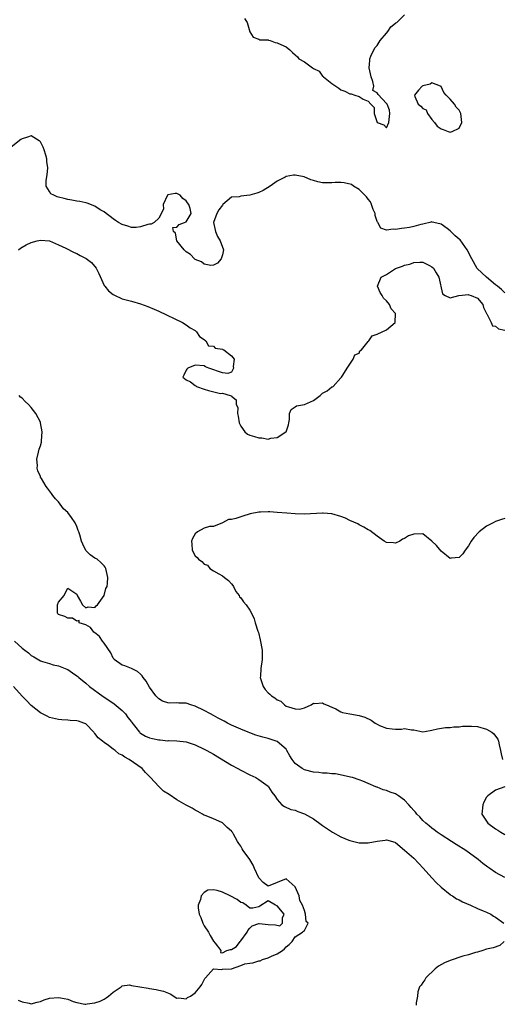
# Model space of a CAD drawing. Units: inches. Extents: x 2685000 to 2688000, y 1533000 to 1536000.
# Drawn here: x 2685388 to 2685494, y 1535567 to 1535784 of the extents above; entities that cross this region are included whole.
import ezdxf

# ---------------------------------------------------------------- set-up
doc = ezdxf.new("R2010")
doc.units = ezdxf.units.IN
doc.header["$MEASUREMENT"] = 0
doc.layers.add('LD26851533_2ft', color=133, linetype='Continuous')

msp = doc.modelspace()

# ---------------------------------------------------------------- linework, layer by layer
at = {"layer": 'LD26851533_2ft'}
for points, elevation in [([(2685437.82, 1535783.82), (2685438.39, 1535783), (2685439, 1535780.93), (2685439.73, 1535779.73), (2685441, 1535779.29), (2685441.19, 1535779.19), (2685443, 1535779.13), (2685443.09, 1535779.09), (2685443.46, 1535779), (2685444.56, 1535778.56), (2685445, 1535778.53), (2685445.84, 1535778.16), (2685447, 1535777.61), (2685447.81, 1535777), (2685448.4, 1535776.4), (2685449, 1535775.88), (2685449.45, 1535775.45), (2685449.79, 1535775), (2685451, 1535774.32), (2685452.77, 1535773), (2685453, 1535772.86), (2685454.24, 1535772.24), (2685455, 1535771.16), (2685455.11, 1535771.11), (2685455.17, 1535771), (2685457, 1535769.55), (2685458.54, 1535768.54), (2685459, 1535768.14), (2685459.88, 1535767.88), (2685461, 1535767.29), (2685461.3, 1535767.3), (2685462.06, 1535767), (2685463, 1535766.74), (2685463.91, 1535766.09), (2685465, 1535765.67), (2685465.6, 1535765), (2685466.32, 1535764.32), (2685466.33, 1535763), (2685466.97, 1535761.03), (2685467, 1535760.97), (2685468.46, 1535760.46), (2685469, 1535759.8), (2685469.55, 1535761), (2685469.73, 1535763), (2685469.68, 1535763.68), (2685469.14, 1535765), (2685469, 1535765.17), (2685467.16, 1535767.16), (2685467, 1535767.54), (2685466.04, 1535768.04), (2685466.25, 1535769), (2685466.03, 1535769.97), (2685465.67, 1535771), (2685465.23, 1535773), (2685465.38, 1535774.62), (2685465.35, 1535775), (2685465.59, 1535775.59), (2685466.25, 1535777), (2685466.52, 1535777.48), (2685467, 1535777.94), (2685467.64, 1535779), (2685469, 1535780.63), (2685469.35, 1535781), (2685470.01, 1535781.99), (2685471, 1535782.83), (2685471.09, 1535782.91), (2685471.26, 1535783), (2685473, 1535784.64)], 8674), ([(2685495, 1535723.53), (2685494.3, 1535724.3), (2685493.4, 1535725), (2685493, 1535725.35), (2685490.98, 1535727), (2685489.98, 1535727.98), (2685488.91, 1535728.91), (2685487.78, 1535731), (2685486.75, 1535733), (2685485.17, 1535735.17), (2685485, 1535735.34), (2685484.09, 1535736.09), (2685483.14, 1535737), (2685483, 1535737.16), (2685482.34, 1535737.66), (2685481, 1535738.62), (2685479.41, 1535739), (2685479.09, 1535739.09), (2685479, 1535739.14), (2685478.55, 1535739), (2685477.29, 1535738.71), (2685477, 1535738.67), (2685476.58, 1535738.58), (2685475, 1535738.11), (2685474.1, 1535737.9), (2685473, 1535737.74), (2685472.34, 1535737.66), (2685471, 1535737.45), (2685470.48, 1535737.52), (2685469, 1535737.33), (2685467.75, 1535737.75), (2685467.13, 1535739), (2685467.07, 1535739.07), (2685467, 1535739.22), (2685466.55, 1535740.55), (2685466.5, 1535741), (2685466.12, 1535741.88), (2685465.71, 1535743), (2685465.54, 1535743.54), (2685465, 1535744.12), (2685464.66, 1535744.66), (2685463, 1535746.29), (2685461.8, 1535747), (2685461.34, 1535747.34), (2685459.76, 1535747.76), (2685459, 1535747.8), (2685457.78, 1535747.78), (2685457, 1535747.73), (2685455.71, 1535747.71), (2685455, 1535747.74), (2685453.92, 1535747.92), (2685453, 1535748.22), (2685452.37, 1535748.37), (2685450.97, 1535749.03), (2685449, 1535749.44), (2685448.57, 1535749.43), (2685447, 1535749.12), (2685446.8, 1535749), (2685445, 1535748.09), (2685443.45, 1535747), (2685441.95, 1535746.05), (2685441, 1535745.61), (2685440.51, 1535745.49), (2685439, 1535745.02), (2685437, 1535744.82), (2685436.67, 1535744.67), (2685435, 1535744.58), (2685433.05, 1535742.95), (2685433, 1535742.83), (2685432.18, 1535741.82), (2685431.77, 1535741), (2685431.02, 1535739), (2685431.45, 1535737), (2685431.92, 1535735.92), (2685432.52, 1535735), (2685433.2, 1535733), (2685433, 1535731.93), (2685432.68, 1535731), (2685431.91, 1535730.09), (2685431, 1535729.61), (2685430.46, 1535729.54), (2685429, 1535729.83), (2685428.37, 1535730.37), (2685427, 1535730.9), (2685426.88, 1535731), (2685425.98, 1535731.98), (2685425, 1535732.58), (2685424.8, 1535732.8), (2685424.57, 1535733), (2685422.98, 1535735), (2685422.66, 1535736.66), (2685422.25, 1535737), (2685422.09, 1535737.91), (2685423, 1535737.97), (2685423.46, 1535738.54), (2685424.64, 1535739), (2685425, 1535739.19), (2685426.15, 1535741), (2685425.94, 1535742.06), (2685425.58, 1535743), (2685425.35, 1535743.35), (2685425, 1535743.77), (2685424.28, 1535744.28), (2685423.7, 1535745), (2685423, 1535745.4), (2685422.59, 1535745.41), (2685421, 1535745.1), (2685420.91, 1535745), (2685420, 1535743), (2685420.06, 1535741.94), (2685419, 1535739.94), (2685417.99, 1535739), (2685417.33, 1535738.67), (2685417, 1535738.68), (2685416.6, 1535738.59), (2685415, 1535738.03), (2685414.07, 1535737.93), (2685413, 1535737.91), (2685412.2, 1535738.2), (2685411, 1535738.54), (2685410.19, 1535739), (2685409.49, 1535739.49), (2685409, 1535739.79), (2685408.33, 1535740.33), (2685407.42, 1535741), (2685407, 1535741.33), (2685406.17, 1535741.83), (2685405, 1535742.61), (2685403.29, 1535743.29), (2685403, 1535743.32), (2685401.66, 1535743.66), (2685401, 1535743.72), (2685399.95, 1535743.95), (2685399, 1535744.09), (2685398.26, 1535744.26), (2685397, 1535744.61), (2685396.67, 1535744.67), (2685395.95, 1535745), (2685395.33, 1535745.33), (2685395, 1535745.8), (2685394.31, 1535747), (2685394.27, 1535748.27), (2685394.51, 1535749.49), (2685394.64, 1535751), (2685394.45, 1535752.45), (2685394.44, 1535753), (2685394.21, 1535753.79), (2685393.82, 1535755), (2685393.59, 1535755.59), (2685393, 1535756.72), (2685392.87, 1535756.87), (2685392.72, 1535757), (2685391, 1535758.09), (2685390.21, 1535757.79), (2685389, 1535757.44), (2685388.74, 1535757.26), (2685385.83, 1535755)], 8676), ([(2685388.18, 1535733), (2685388.61, 1535733.39), (2685389, 1535733.57), (2685389.89, 1535734.11), (2685391, 1535734.65), (2685392.3, 1535735), (2685393, 1535735.16), (2685395, 1535734.95), (2685397, 1535734.13), (2685398.63, 1535733.37), (2685400.43, 1535732.43), (2685401, 1535732.18), (2685401.78, 1535731.78), (2685403.07, 1535731.07), (2685404.2, 1535730.2), (2685405.26, 1535729), (2685405.83, 1535727.83), (2685407, 1535725.18), (2685407.13, 1535725), (2685407.99, 1535723.99), (2685409, 1535723.21), (2685409.13, 1535723.13), (2685411, 1535722.24), (2685413, 1535721.69), (2685415, 1535721.17), (2685416.58, 1535720.58), (2685417.97, 1535719.97), (2685419, 1535719.49), (2685424.19, 1535717), (2685425, 1535716.53), (2685425.89, 1535715.89), (2685427, 1535715.26), (2685427.12, 1535715.12), (2685427.32, 1535715), (2685427.98, 1535713.98), (2685429, 1535713.31), (2685429.36, 1535713), (2685429.91, 1535711.91), (2685431, 1535711.83), (2685431.42, 1535711.42), (2685433, 1535711.15), (2685433.09, 1535711.09), (2685433.32, 1535711), (2685435, 1535709.71), (2685435.55, 1535709), (2685435.38, 1535707.38), (2685435.45, 1535707), (2685435, 1535706.12), (2685434.16, 1535705.84), (2685433, 1535705.99), (2685429.97, 1535707), (2685429.3, 1535707.3), (2685429, 1535707.48), (2685427, 1535707.67), (2685425.41, 1535707), (2685425.19, 1535706.81), (2685425, 1535706.56), (2685424.52, 1535705.48), (2685424.32, 1535705), (2685425, 1535704.46), (2685426, 1535704), (2685427, 1535703.21), (2685427.15, 1535703.15), (2685427.26, 1535703), (2685429, 1535702.39), (2685429.91, 1535702.09), (2685432.57, 1535701.43), (2685433, 1535701.48), (2685434.67, 1535701), (2685434.95, 1535700.95), (2685435, 1535700.85), (2685436.02, 1535700.02), (2685436.01, 1535699), (2685436.35, 1535698.35), (2685436.3, 1535697), (2685436.46, 1535696.46), (2685436.66, 1535695), (2685437, 1535694.24), (2685437.88, 1535693), (2685438.52, 1535692.52), (2685439, 1535692.3), (2685440, 1535692), (2685441, 1535691.65), (2685441.65, 1535691.65), (2685443, 1535691.42), (2685443.59, 1535691.59), (2685445, 1535691.76), (2685446.94, 1535693), (2685446.96, 1535693.04), (2685447.47, 1535694.53), (2685447.58, 1535695), (2685447.69, 1535695.69), (2685447.71, 1535697), (2685448.08, 1535697.92), (2685449, 1535698.51), (2685449.28, 1535698.72), (2685451, 1535699.02), (2685453, 1535699.91), (2685454.45, 1535701), (2685455, 1535701.48), (2685456.02, 1535701.98), (2685457, 1535702.86), (2685457.13, 1535702.87), (2685457.28, 1535703), (2685459, 1535704.84), (2685459.13, 1535705), (2685459.46, 1535705.46), (2685460.35, 1535707), (2685461.67, 1535709), (2685462.04, 1535709.96), (2685463, 1535710.33), (2685463.2, 1535710.8), (2685463.51, 1535711), (2685465, 1535712.85), (2685465.15, 1535713), (2685465.88, 1535714.12), (2685467, 1535714.5), (2685469, 1535715.41), (2685470.93, 1535717), (2685470.95, 1535717.05), (2685470.99, 1535719), (2685470.03, 1535720.03), (2685469.66, 1535721), (2685469, 1535721.8), (2685468.35, 1535722.35), (2685468.05, 1535723), (2685467.64, 1535723.64), (2685467.04, 1535725), (2685467.82, 1535727), (2685469, 1535727.61), (2685471, 1535728.9), (2685471.2, 1535729), (2685472.57, 1535729.43), (2685473, 1535729.65), (2685474.12, 1535729.88), (2685475, 1535730.23), (2685476.33, 1535730.33), (2685477, 1535730.29), (2685478.45, 1535729.55), (2685479, 1535729.29), (2685479.37, 1535729), (2685479.97, 1535727.97), (2685480.51, 1535727), (2685481.34, 1535723.34), (2685481.89, 1535723), (2685483, 1535722.48), (2685484.92, 1535723), (2685487, 1535723.22), (2685487.14, 1535723.14), (2685487.62, 1535723), (2685489, 1535722.37), (2685490.15, 1535721), (2685490.31, 1535720.31), (2685491.01, 1535719.01), (2685491.06, 1535718.94), (2685491.99, 1535717), (2685492.33, 1535716.33), (2685493, 1535716.21), (2685493.66, 1535715.66), (2685495, 1535715.33)], 8678), ([(2685495, 1535595.05), (2685493, 1535596.14), (2685491.71, 1535597), (2685491.29, 1535597.29), (2685490.16, 1535598.16), (2685489.19, 1535599), (2685486.47, 1535601), (2685484.33, 1535602.33), (2685483.31, 1535603), (2685481, 1535604.42), (2685480.12, 1535605), (2685479.51, 1535605.51), (2685479, 1535605.86), (2685478.4, 1535606.4), (2685477.63, 1535607), (2685477, 1535607.6), (2685476.37, 1535608.37), (2685475.68, 1535609), (2685475.39, 1535609.39), (2685475, 1535609.75), (2685474.45, 1535610.45), (2685473.93, 1535611), (2685473, 1535612.05), (2685471.66, 1535613), (2685471, 1535613.42), (2685469.81, 1535613.81), (2685469, 1535614.18), (2685468.29, 1535614.29), (2685467, 1535614.89), (2685466.91, 1535614.91), (2685466.71, 1535615), (2685465, 1535615.72), (2685463.8, 1535616.2), (2685463, 1535616.51), (2685461.55, 1535617), (2685461.12, 1535617.12), (2685459.5, 1535617.5), (2685457.8, 1535617.8), (2685457, 1535617.85), (2685456, 1535618), (2685455, 1535618), (2685454.14, 1535618.14), (2685453, 1535618.18), (2685451, 1535618.69), (2685450.47, 1535619), (2685449, 1535620.12), (2685448.31, 1535621), (2685447.81, 1535621.81), (2685447.17, 1535623), (2685447, 1535623.24), (2685445, 1535624.96), (2685443.45, 1535625.45), (2685443, 1535625.61), (2685441.88, 1535625.88), (2685440.36, 1535626.36), (2685439, 1535626.84), (2685438.64, 1535627), (2685437, 1535627.66), (2685435, 1535628.56), (2685434.11, 1535629), (2685433.4, 1535629.4), (2685432.08, 1535630.08), (2685431, 1535630.69), (2685430.38, 1535631), (2685429, 1535631.79), (2685427, 1535632.74), (2685426.03, 1535633), (2685425, 1535633.34), (2685423.38, 1535633.38), (2685423, 1535633.42), (2685421.37, 1535633.37), (2685421, 1535633.43), (2685419.83, 1535633.83), (2685419, 1535634.33), (2685418.66, 1535634.66), (2685418.34, 1535635), (2685417, 1535636.87), (2685416.23, 1535638.23), (2685415.58, 1535639), (2685415.36, 1535639.36), (2685415, 1535639.71), (2685414.36, 1535640.36), (2685413, 1535641.01), (2685411.57, 1535641.57), (2685411, 1535641.74), (2685409.22, 1535643), (2685409.11, 1535643.11), (2685409, 1535643.23), (2685408.45, 1535644.45), (2685407, 1535646.54), (2685406.65, 1535647), (2685406, 1535648), (2685404.9, 1535648.9), (2685404.71, 1535649), (2685404.03, 1535650.03), (2685403, 1535650.55), (2685401.55, 1535651), (2685401.51, 1535651.51), (2685401, 1535651.37), (2685400.04, 1535652.04), (2685399, 1535652.02), (2685398.39, 1535652.39), (2685397, 1535652.85), (2685396.81, 1535653), (2685396.77, 1535653.23), (2685396.74, 1535655), (2685397, 1535655.58), (2685398.26, 1535657), (2685398.44, 1535657.56), (2685399, 1535658.65), (2685401, 1535657.3), (2685401.12, 1535657), (2685401.79, 1535655.79), (2685402.26, 1535655), (2685403, 1535654.3), (2685403.49, 1535654.51), (2685405, 1535654.43), (2685405.25, 1535654.75), (2685405.53, 1535655), (2685407.03, 1535657), (2685407.41, 1535658.59), (2685407.69, 1535659), (2685407.77, 1535659.77), (2685407.83, 1535661), (2685407.35, 1535663), (2685407.23, 1535663.23), (2685407, 1535663.53), (2685406.31, 1535664.31), (2685405.48, 1535665), (2685405, 1535665.27), (2685403.97, 1535665.97), (2685403, 1535666.95), (2685402.32, 1535668.32), (2685402.04, 1535669), (2685401.64, 1535670.36), (2685401.47, 1535671), (2685401.33, 1535671.33), (2685401, 1535672.19), (2685400.63, 1535673), (2685399.83, 1535674.17), (2685399, 1535675.31), (2685398.11, 1535676.11), (2685397, 1535677.59), (2685396.29, 1535678.29), (2685395.77, 1535679), (2685395.42, 1535679.42), (2685395, 1535680.05), (2685394.59, 1535680.59), (2685394.31, 1535681), (2685393.25, 1535682.75), (2685393.05, 1535683.05), (2685393, 1535683.19), (2685392.41, 1535684.41), (2685392.31, 1535685), (2685392.39, 1535685.61), (2685392.23, 1535687), (2685392.57, 1535688.57), (2685392.77, 1535689.23), (2685393, 1535689.94), (2685393.23, 1535690.77), (2685393.26, 1535691), (2685393.4, 1535693), (2685393.04, 1535695), (2685393, 1535695.11), (2685392.04, 1535697), (2685391, 1535698.38), (2685390.37, 1535699), (2685389.64, 1535699.64), (2685389, 1535700.37), (2685388.64, 1535700.64), (2685388.34, 1535701)], 8678), ([(2685495, 1535673.92), (2685494.28, 1535673.72), (2685493, 1535673.32), (2685492.45, 1535673), (2685491, 1535672.29), (2685489.4, 1535671), (2685488.2, 1535669.8), (2685487.61, 1535669), (2685487, 1535667.95), (2685486.27, 1535667), (2685485.81, 1535666.19), (2685485, 1535665.35), (2685483.22, 1535665.22), (2685483, 1535665.17), (2685481, 1535666.77), (2685479.99, 1535667.99), (2685479, 1535668.99), (2685477, 1535670.57), (2685475, 1535670.53), (2685473.85, 1535670.15), (2685473, 1535669.57), (2685472.56, 1535669.44), (2685471.95, 1535669), (2685471, 1535668.52), (2685470.58, 1535668.58), (2685469, 1535668.71), (2685468.52, 1535669), (2685467, 1535670.08), (2685465.33, 1535671.33), (2685465, 1535671.49), (2685464.08, 1535672.08), (2685463, 1535672.6), (2685462.75, 1535672.75), (2685461, 1535673.52), (2685460.04, 1535674.04), (2685459, 1535674.36), (2685457, 1535674.95), (2685455.12, 1535675.12), (2685455, 1535675.15), (2685451, 1535674.9), (2685449, 1535674.96), (2685447.1, 1535675.1), (2685445, 1535675.31), (2685443.4, 1535675.4), (2685443, 1535675.44), (2685441.34, 1535675.34), (2685441, 1535675.37), (2685439.05, 1535674.95), (2685437.5, 1535674.5), (2685437, 1535674.3), (2685435.96, 1535673.96), (2685435, 1535673.75), (2685434.3, 1535673.7), (2685433, 1535673.01), (2685431, 1535672.17), (2685430.17, 1535672.17), (2685429, 1535671.8), (2685427.55, 1535671), (2685427, 1535670.62), (2685426.41, 1535669.59), (2685426.19, 1535669), (2685426.28, 1535668.28), (2685426.36, 1535667), (2685427, 1535665.76), (2685427.41, 1535665.41), (2685427.7, 1535665), (2685428.47, 1535664.47), (2685429, 1535663.93), (2685429.68, 1535663.68), (2685430.25, 1535663), (2685431, 1535662.49), (2685432.22, 1535661.78), (2685433, 1535661.39), (2685433.44, 1535661), (2685434.34, 1535660.34), (2685435, 1535659.63), (2685435.26, 1535659.26), (2685435.41, 1535659), (2685435.92, 1535657.92), (2685436.65, 1535657), (2685436.75, 1535656.75), (2685437, 1535656.5), (2685437.63, 1535655.63), (2685438.21, 1535655), (2685439, 1535653.82), (2685439.42, 1535653), (2685439.93, 1535651.93), (2685440.21, 1535651), (2685440.78, 1535649.22), (2685440.91, 1535648.91), (2685441.31, 1535647.31), (2685441.72, 1535645), (2685441.69, 1535643.69), (2685441.74, 1535643), (2685441.4, 1535641), (2685441.32, 1535639.32), (2685441.29, 1535639), (2685441.93, 1535637), (2685442.37, 1535636.37), (2685443, 1535635.64), (2685443.38, 1535635.38), (2685443.76, 1535635), (2685444.52, 1535634.52), (2685445, 1535634.07), (2685445.79, 1535633.79), (2685446.59, 1535633), (2685447, 1535632.74), (2685447.47, 1535632.53), (2685449, 1535632.11), (2685449.96, 1535632.04), (2685451, 1535632.31), (2685452.47, 1535633), (2685453, 1535633.35), (2685453.26, 1535633.26), (2685455, 1535633.43), (2685455.23, 1535633.23), (2685455.83, 1535633), (2685457, 1535632.48), (2685457.88, 1535632.12), (2685459, 1535631.49), (2685459.35, 1535631.35), (2685461, 1535631.01), (2685463, 1535630.66), (2685464.29, 1535630.29), (2685465.64, 1535629.64), (2685466.51, 1535629), (2685467, 1535628.73), (2685467.51, 1535628.49), (2685469, 1535627.88), (2685470.29, 1535627.71), (2685471, 1535627.68), (2685472.32, 1535627.68), (2685473, 1535627.8), (2685474.49, 1535627.51), (2685475, 1535627.5), (2685477, 1535627.06), (2685478.61, 1535627.39), (2685479, 1535627.4), (2685480.24, 1535627.76), (2685481.99, 1535628.01), (2685483, 1535628.03), (2685483.8, 1535628.2), (2685485, 1535628.13), (2685485.69, 1535628.31), (2685487, 1535628.28), (2685487.69, 1535628.31), (2685489, 1535628.22), (2685491, 1535627.68), (2685492.13, 1535627), (2685492.61, 1535626.61), (2685493, 1535626.11), (2685493.47, 1535625.47), (2685493.63, 1535625), (2685493.76, 1535624.24), (2685494.09, 1535623), (2685494.21, 1535622.21), (2685494.52, 1535621)], 8680), ([(2685387.35, 1535647), (2685389, 1535645.48), (2685389.61, 1535645), (2685390.41, 1535644.41), (2685391, 1535643.85), (2685391.56, 1535643.56), (2685393, 1535642.68), (2685393.47, 1535642.53), (2685395, 1535642.09), (2685395.81, 1535641.81), (2685397, 1535641.6), (2685398.82, 1535640.81), (2685399, 1535640.76), (2685400.03, 1535640.03), (2685401, 1535639.41), (2685401.22, 1535639.22), (2685401.44, 1535639), (2685403, 1535637.73), (2685403.79, 1535637), (2685406.82, 1535634.82), (2685408.04, 1535634.04), (2685409.22, 1535633.22), (2685411, 1535631.75), (2685411.7, 1535631), (2685412.22, 1535630.22), (2685413, 1535629.3), (2685413.12, 1535629.12), (2685414, 1535628), (2685414.74, 1535627), (2685414.87, 1535626.87), (2685415, 1535626.77), (2685416.09, 1535626.09), (2685417, 1535625.74), (2685417.6, 1535625.6), (2685419, 1535625.3), (2685419.3, 1535625.3), (2685421, 1535625.12), (2685421.13, 1535625.13), (2685423, 1535625.11), (2685425, 1535624.89), (2685427, 1535624.21), (2685429, 1535623.29), (2685429.57, 1535623), (2685431, 1535622.17), (2685435, 1535619.76), (2685436.37, 1535619), (2685437, 1535618.63), (2685439, 1535617.6), (2685440.35, 1535617), (2685441, 1535616.61), (2685443, 1535615.09), (2685443.1, 1535615), (2685443.83, 1535613.83), (2685444.52, 1535613), (2685445, 1535612.19), (2685446.04, 1535611), (2685446.62, 1535610.62), (2685448.02, 1535610.02), (2685449, 1535609.83), (2685449.56, 1535609.56), (2685451, 1535609.08), (2685453, 1535607.97), (2685454.69, 1535606.69), (2685455, 1535606.5), (2685455.87, 1535605.87), (2685457.18, 1535605), (2685459, 1535604.02), (2685460.74, 1535603.26), (2685461, 1535603.15), (2685463, 1535602.65), (2685464.69, 1535602.69), (2685465, 1535602.68), (2685467, 1535603.07), (2685468.76, 1535603.24), (2685469, 1535603.31), (2685470.85, 1535602.85), (2685471, 1535602.77), (2685473, 1535601.07), (2685475, 1535599.27), (2685476.13, 1535598.13), (2685477.11, 1535597.11), (2685479, 1535595.01), (2685479.97, 1535593.97), (2685481, 1535592.96), (2685483, 1535591.33), (2685483.19, 1535591.19), (2685483.49, 1535591), (2685484.38, 1535590.38), (2685485, 1535590.12), (2685485.72, 1535589.72), (2685487.49, 1535589), (2685489, 1535588.27), (2685490.27, 1535587.73), (2685491, 1535587.4), (2685491.94, 1535587), (2685492.54, 1535586.54), (2685493, 1535586.3), (2685494.77, 1535585)], 8676), ([(2685388.09, 1535568.09), (2685389, 1535567.74), (2685390.57, 1535567.43), (2685391, 1535567.31), (2685392.32, 1535567.68), (2685393, 1535567.77), (2685393.84, 1535568.16), (2685395, 1535568.5), (2685397, 1535568.71), (2685397.41, 1535568.59), (2685399, 1535568.28), (2685400.22, 1535567.78), (2685401, 1535567.58), (2685402.76, 1535567.24), (2685403, 1535567.23), (2685403.29, 1535567.29), (2685405, 1535567.47), (2685406.15, 1535567.85), (2685407, 1535568.29), (2685407.43, 1535568.57), (2685408, 1535569), (2685409, 1535569.88), (2685410.77, 1535571), (2685411, 1535571.24), (2685412.57, 1535571.43), (2685413, 1535571.31), (2685416.7, 1535570.7), (2685417, 1535570.64), (2685418.45, 1535570.45), (2685419, 1535570.31), (2685420.08, 1535570.08), (2685421.48, 1535569.48), (2685423, 1535568.54), (2685423.4, 1535568.6), (2685425, 1535568.41), (2685425.32, 1535568.68), (2685425.97, 1535569), (2685427, 1535569.68), (2685428.12, 1535571), (2685428.44, 1535571.56), (2685429.13, 1535572.87), (2685429.3, 1535573), (2685431, 1535574.98), (2685432.83, 1535574.83), (2685433, 1535574.89), (2685434.95, 1535574.95), (2685437, 1535575.72), (2685437.9, 1535576.1), (2685439, 1535576.22), (2685439.67, 1535576.33), (2685441, 1535576.71), (2685441.25, 1535576.75), (2685441.78, 1535577), (2685443, 1535577.43), (2685443.78, 1535577.78), (2685445, 1535578.29), (2685446.16, 1535579), (2685446.6, 1535579.4), (2685447, 1535579.78), (2685447.64, 1535580.36), (2685448.29, 1535581), (2685449, 1535582), (2685450.61, 1535583), (2685450.76, 1535583.24), (2685451, 1535583.43), (2685451.81, 1535585), (2685451.39, 1535585.39), (2685451.24, 1535587), (2685451, 1535587.78), (2685450.54, 1535589), (2685450.01, 1535590.01), (2685449.85, 1535591), (2685449, 1535593), (2685447, 1535594.74), (2685445, 1535593.97), (2685443, 1535593.12), (2685441.92, 1535593.92), (2685440.99, 1535594.99), (2685440.05, 1535597), (2685439.74, 1535597.74), (2685438.98, 1535598.98), (2685437.55, 1535601), (2685437.36, 1535601.36), (2685437, 1535601.97), (2685436.56, 1535602.56), (2685436.29, 1535603), (2685435.44, 1535604.56), (2685435.18, 1535605), (2685435.09, 1535605.09), (2685435, 1535605.23), (2685434.01, 1535606.01), (2685433.09, 1535607), (2685433, 1535607.08), (2685432.83, 1535607.17), (2685431, 1535607.95), (2685429.41, 1535608.59), (2685429, 1535608.74), (2685428.85, 1535608.85), (2685428.61, 1535609), (2685427.58, 1535609.58), (2685427, 1535609.84), (2685426.32, 1535610.32), (2685425, 1535610.97), (2685423, 1535612.09), (2685421.29, 1535613.29), (2685420.06, 1535614.06), (2685419, 1535615.05), (2685417.22, 1535617), (2685416.11, 1535618.11), (2685415.35, 1535619), (2685412.53, 1535621), (2685411.52, 1535621.52), (2685411, 1535621.92), (2685410.26, 1535622.26), (2685409.4, 1535623), (2685409, 1535623.27), (2685407.95, 1535624.05), (2685407, 1535624.69), (2685406.63, 1535625), (2685405.72, 1535625.72), (2685405, 1535626.7), (2685404.84, 1535626.84), (2685404.72, 1535627), (2685403, 1535628.82), (2685402.57, 1535629), (2685401.4, 1535629.4), (2685401, 1535629.51), (2685399.58, 1535629.58), (2685399, 1535629.65), (2685397.69, 1535629.69), (2685397, 1535629.77), (2685395, 1535630.2), (2685394.49, 1535630.49), (2685393, 1535631.22), (2685391, 1535632.89), (2685389.97, 1535633.97), (2685389, 1535634.94), (2685387.08, 1535637)], 8674), ([(2685495, 1535614.95), (2685493, 1535614.26), (2685491.27, 1535613), (2685491.12, 1535612.88), (2685491, 1535612.69), (2685490.41, 1535611.59), (2685490.17, 1535611), (2685490, 1535609), (2685491, 1535607.42), (2685491.29, 1535607), (2685493, 1535605.78), (2685493.48, 1535605.48), (2685494.15, 1535605), (2685495, 1535604.5)], 8680), ([(2685494.87, 1535581), (2685493.93, 1535580.07), (2685492.42, 1535579.58), (2685491, 1535579.28), (2685490.21, 1535579), (2685489, 1535578.64), (2685488.59, 1535578.59), (2685487, 1535578.03), (2685485.77, 1535577.77), (2685483, 1535576.82), (2685481.74, 1535576.26), (2685480.42, 1535575.58), (2685479.71, 1535575), (2685477.63, 1535573), (2685477.45, 1535572.55), (2685477, 1535572), (2685476.62, 1535571.38), (2685476.28, 1535571), (2685475.92, 1535569.92), (2685475.81, 1535569), (2685475.54, 1535567.54), (2685475.56, 1535567)], 8676)]:
    msp.add_lwpolyline(points, dxfattribs=dict(at, elevation=elevation))
at = {"layer": 'LD26851533_2ft', "elevation": 8674}
for points in [[(2685479.58, 1535761), (2685480.17, 1535760.17), (2685481, 1535759.58), (2685481.44, 1535759.44), (2685482.59, 1535759), (2685483, 1535758.86), (2685483.43, 1535759), (2685485, 1535759.76), (2685485.55, 1535761), (2685485.34, 1535763), (2685485, 1535763.67), (2685484.36, 1535764.36), (2685483.95, 1535765), (2685483, 1535766.15), (2685482.11, 1535767), (2685481.6, 1535767.6), (2685481, 1535768.89), (2685480.89, 1535769), (2685479, 1535769.73), (2685478.58, 1535769.42), (2685477, 1535769.07), (2685476.88, 1535769), (2685476.09, 1535768.09), (2685475.19, 1535767), (2685475.28, 1535766.72), (2685475.95, 1535765), (2685476.57, 1535764.57), (2685477, 1535764.1), (2685477.77, 1535763.77), (2685478.03, 1535763), (2685479, 1535761.67)], [(2685431, 1535592.31), (2685429.75, 1535592.25), (2685429, 1535591.76), (2685428.33, 1535591), (2685428.19, 1535590.19), (2685427.67, 1535589), (2685427.63, 1535588.37), (2685427.87, 1535587), (2685428.25, 1535586.25), (2685428.68, 1535585), (2685429, 1535584.45), (2685429.96, 1535583), (2685430.28, 1535582.28), (2685431, 1535581.05), (2685431.39, 1535580.61), (2685432.64, 1535579), (2685432.57, 1535578.57), (2685433, 1535578.51), (2685433.94, 1535579), (2685434.79, 1535579.2), (2685435, 1535579.22), (2685436.08, 1535579.92), (2685436.87, 1535581), (2685437, 1535581.13), (2685438.41, 1535583), (2685438.59, 1535583.41), (2685439, 1535583.93), (2685439.54, 1535584.46), (2685441, 1535584.95), (2685441.04, 1535584.96), (2685443, 1535584.72), (2685444.68, 1535584.68), (2685445.6, 1535584.4), (2685446.19, 1535585), (2685446.18, 1535586.18), (2685446.57, 1535587), (2685445, 1535588.85), (2685444.66, 1535589), (2685443, 1535589.9), (2685441.23, 1535588.77), (2685441, 1535588.64), (2685439.7, 1535588.3), (2685439, 1535588.32), (2685438.19, 1535589), (2685437.48, 1535589.48), (2685437, 1535589.57), (2685436.2, 1535590.2), (2685434.7, 1535591), (2685433, 1535591.81), (2685431.82, 1535592.18)]]:
    msp.add_lwpolyline(points, close=True, dxfattribs=at)

doc.saveas('drawing.dxf')
